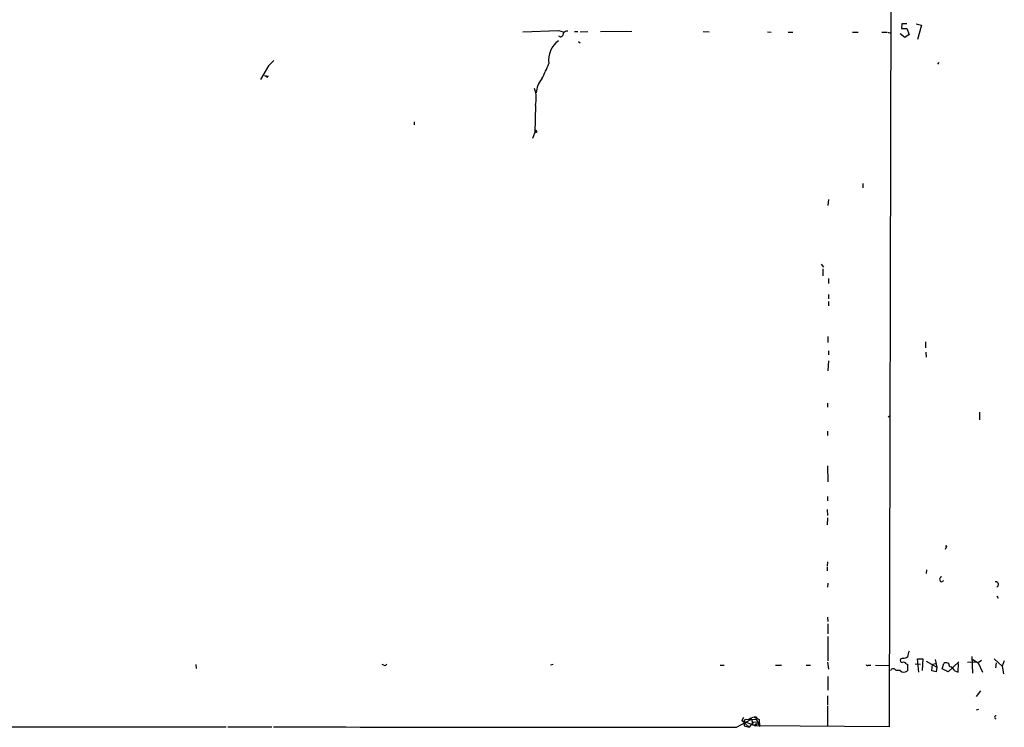
# Model space of a CAD drawing. Extents: x 6 to 971, y 2 to 909.
# Drawn here: x 770 to 968, y 99 to 241 of the extents above; entities that cross this region are included whole.
import ezdxf

# ---------------------------------------------------------------- set-up
doc = ezdxf.new("R2010")
doc.units = 0
doc.header["$MEASUREMENT"] = 0
doc.layers.add('MAIN', color=5, linetype='CONTINUOUS')

msp = doc.modelspace()

# ---------------------------------------------------------------- linework, layer by layer
at = {"layer": 'MAIN'}
for p, q in [((945.4727, 267.6313), (945.134, 98.9753)), ((947.674, 240.6226), (947.5893, 239.6913)), ((948.69, 240.6226), (947.674, 240.6226)), ((950.5527, 240.6226), (951.6533, 240.3686)), ((951.6533, 240.3686), (950.8067, 237.49)), ((871.22, 239.014), (878.4167, 239.268)), ((878.4167, 239.268), (879.348, 239.014)), ((881.634, 239.0986), (882.3113, 239.0986)), ((882.8193, 239.014), (884.3433, 239.0986)), ((893.2333, 239.0986), (886.8833, 239.014)), ((907.6267, 239.0986), (908.812, 239.014)), ((920.5807, 239.014), (921.3427, 238.9293)), ((924.7293, 238.9293), (925.6607, 238.9293)), ((937.6833, 238.9293), (938.8687, 238.9293)), ((943.61, 238.9293), (944.626, 238.9293)), ((944.7953, 238.9293), (945.4727, 238.76)), ((948.2667, 237.9133), (947.3353, 238.5906)), ((947.5893, 239.6913), (948.69, 239.6913)), ((949.1133, 238.506), (948.2667, 237.9133)), ((948.69, 239.6913), (949.1133, 238.506)), ((878.7553, 237.998), (878.5013, 238.1673)), ((882.4807, 237.0666), (882.8193, 236.8126)), ((821.0127, 233.2566), (819.912, 232.156)), ((954.9553, 232.4946), (955.2093, 232.8333)), ((819.912, 232.156), (818.3033, 229.4466)), ((819.15, 230.2086), (819.912, 230.124)), ((819.15, 230.2086), (819.7427, 229.87)), ((873.9293, 226.9066), (873.9293, 226.7373)), ((873.76, 224.1973), (873.6753, 218.694)), ((849.2913, 220.8953), (849.2913, 220.3026)), ((873.252, 217.5933), (873.6753, 218.694)), ((874.014, 218.7786), (873.6753, 218.694)), ((939.8, 208.4493), (939.8, 207.6026)), ((932.8573, 205.232), (932.7727, 204.0466)), ((931.418, 192.1933), (931.8413, 191.6006)), ((931.7567, 191.262), (931.7567, 189.8226)), ((932.8573, 189.3146), (932.8573, 188.2986)), ((932.8573, 186.0973), (932.8573, 185.2506)), ((932.8573, 184.658), (932.8573, 183.8113)), ((932.7727, 177.6306), (932.7727, 176.4453)), ((952.4153, 176.53), (952.4153, 175.3446)), ((932.8573, 174.752), (932.8573, 173.9053)), ((952.5, 174.498), (952.5847, 173.482)), ((932.8573, 172.72), (932.7727, 170.688)), ((932.688, 164.1686), (932.688, 163.4066)), ((944.88, 161.4593), (945.2187, 161.6286)), ((963.3373, 162.3906), (963.3373, 160.8666)), ((932.688, 158.5806), (932.688, 157.6493)), ((932.688, 151.5533), (932.7727, 148.336)), ((932.688, 145.3726), (932.688, 144.526)), ((932.6033, 142.748), (932.688, 141.5626)), ((932.688, 141.0546), (932.6033, 139.7)), ((956.6487, 135.2973), (956.3947, 134.7046)), ((956.564, 135.2973), (956.6487, 135.2973)), ((956.564, 135.2973), (956.6487, 135.2973)), ((932.688, 132.2493), (932.6033, 131.4026)), ((932.6033, 131.2333), (932.6033, 130.3866)), ((952.6693, 130.6406), (952.5847, 129.8786)), ((932.7727, 127.9313), (932.688, 127.0846)), ((955.6327, 128.1853), (956.1407, 128.4393)), ((966.8087, 125.3913), (967.0627, 124.8833)), ((932.688, 121.0733), (932.7727, 120.2266)), ((932.7727, 119.7186), (932.7727, 117.6866)), ((932.7727, 117.1786), (932.7727, 112.268)), ((805.2647, 111.506), (805.3493, 110.744)), ((843.1953, 111.4213), (842.8567, 111.506)), ((877.316, 111.506), (876.808, 111.4213)), ((911.0133, 111.4213), (911.86, 111.4213)), ((922.1893, 111.4213), (923.3747, 111.4213)), ((928.37, 111.4213), (929.2167, 111.4213)), ((932.688, 112.014), (932.8573, 110.5746)), ((940.9007, 111.4213), (941.4087, 111.4213)), ((942.34, 111.4213), (945.134, 111.3366)), ((947.8433, 112.776), (947.42, 112.6066)), ((948.5207, 111.6753), (948.7747, 111.5906)), ((948.7747, 111.5906), (948.7747, 110.236)), ((950.3833, 111.6753), (951.3993, 111.5906)), ((951.0607, 109.982), (950.8067, 112.6913)), ((950.8067, 112.6913), (951.9073, 112.6913)), ((951.9073, 112.6913), (951.738, 110.3206)), ((952.5847, 112.1833), (954.7013, 110.998)), ((953.6853, 110.236), (953.8547, 111.5906)), ((953.8547, 111.5906), (954.4473, 111.76)), ((954.3627, 112.522), (954.7013, 110.998)), ((955.802, 110.6593), (956.1407, 111.76)), ((959.1887, 112.0986), (956.9873, 110.0666)), ((959.0193, 109.982), (959.104, 111.76)), ((960.882, 112.014), (962.5753, 112.0986)), ((961.8133, 113.1146), (961.898, 109.8126)), ((961.9827, 112.522), (963.0833, 111.8446)), ((963.7607, 112.3526), (963.0833, 111.8446)), ((963.0833, 111.8446), (963.93, 109.982)), ((966.3007, 112.6913), (967.9093, 111.1673)), ((966.724, 111.8446), (966.5547, 110.8286)), ((968.3327, 112.268), (967.9093, 111.1673)), ((947.3353, 110.3206), (946.4887, 110.3206)), ((954.6167, 110.0666), (953.6853, 110.236)), ((954.7013, 110.998), (954.6167, 110.0666)), ((956.9873, 110.0666), (955.802, 110.6593)), ((958.342, 110.236), (959.0193, 109.982)), ((967.9093, 111.1673), (968.1633, 109.6433)), ((932.7727, 109.1353), (932.7727, 106.3413)), ((963.5067, 106.2566), (962.66, 105.0713)), ((932.688, 105.2406), (932.688, 103.378)), ((932.688, 103.2086), (932.688, 99.1446)), ((962.7447, 102.362), (963.168, 102.5313)), ((914.3153, 98.8906), (917.3633, 100.4993)), ((915.7547, 100.838), (915.416, 100.2453)), ((915.416, 100.2453), (918.1253, 99.1446)), ((915.416, 100.2453), (916.8553, 98.8906)), ((915.8393, 99.7373), (916.0933, 100.4993)), ((915.8393, 99.7373), (915.8393, 99.1446)), ((916.0933, 100.4993), (918.3793, 100.4146)), ((917.6173, 99.822), (916.8553, 98.8906)), ((917.194, 100.7533), (917.3633, 100.4993)), ((917.3633, 100.4993), (917.6173, 99.4833)), ((918.972, 99.9066), (917.6173, 99.822)), ((917.8713, 100.9226), (918.3793, 100.9226)), ((917.8713, 100.9226), (918.8873, 100.4146)), ((918.464, 99.6526), (918.1253, 99.1446)), ((918.2947, 99.4833), (918.464, 99.6526)), ((918.3793, 100.9226), (918.3793, 100.4146)), ((918.3793, 100.4146), (918.972, 99.06)), ((918.8873, 100.4146), (918.972, 99.06)), ((501.65, 98.8906), (811.3607, 98.9753)), ((811.6993, 98.9753), (820.5893, 98.9753)), ((915.8393, 99.1446), (916.8553, 98.8906)), ((945.134, 98.9753), (918.1253, 99.1446))]:
    msp.add_line(p, q, dxfattribs=at)
for centre, radius, start, end in [((878.706, 238.7318), 0.7354, 273.843613, 8.823167), ((880.3855, 237.6904), 1.4967, 94.068979, 129.539906), ((881.1974, 233.3508), 4.7777, 125.591907, 188.264932), ((851.7445, 242.1267), 26.4737, 331.590525, 339.057102), ((878.3507, 226.6093), 4.4233, 138.654323, 178.341744), ((868.143, 225.6141), 5.7929, 345.843335, 19.880099), ((873.6894, 218.8774), 0.3393, 343.071082, 106.912762), ((956.6064, 135.3563), 0.0726, 305.638599, 234.297311), ((955.8443, 128.6933), 0.5503, 112.613458, 247.386542), ((966.6394, 127.6773), 0.5262, 288.424618, 108.445278), ((952.0147, 112.9661), 3.1589, 156.705668, 177.305524), ((843.407, 111.7459), 0.3875, 236.88812, 349.502061), ((940.7102, 111.5695), 0.2414, 195.250955, 322.11877), ((947.7586, 112.3526), 0.4233, 143.124688, 270.013536), ((948.0127, 111.4212), 0.5681, 26.574073, 116.56054), ((947.9493, 114.1516), 1.3797, 265.59365, 311.267966), ((956.564, 111.1249), 0.7632, 356.822669, 123.683821), ((945.9383, 110.0667), 0.6061, 24.763917, 155.232123), ((948.0973, 110.998), 1.0196, 221.636339, 311.636339), ((957.1368, 109.8226), 1.2741, 18.932666, 81.46034), ((874.7047, 185.3336), 94.6529, 296.443665, 296.672875), ((918.1252, 99.3141), 1.6284, 81.022983, 117.896356), ((918.2101, 99.3139), 0.1894, 63.462013, 243.394352), ((966.6816, 100.8803), 0.2993, 81.856362, 261.875312), ((888.7966, 23445.7197), 23346.843, 269.83344263, 270.06262582)]:
    msp.add_arc(centre, radius, start, end, dxfattribs=at)

doc.saveas('drawing.dxf')
